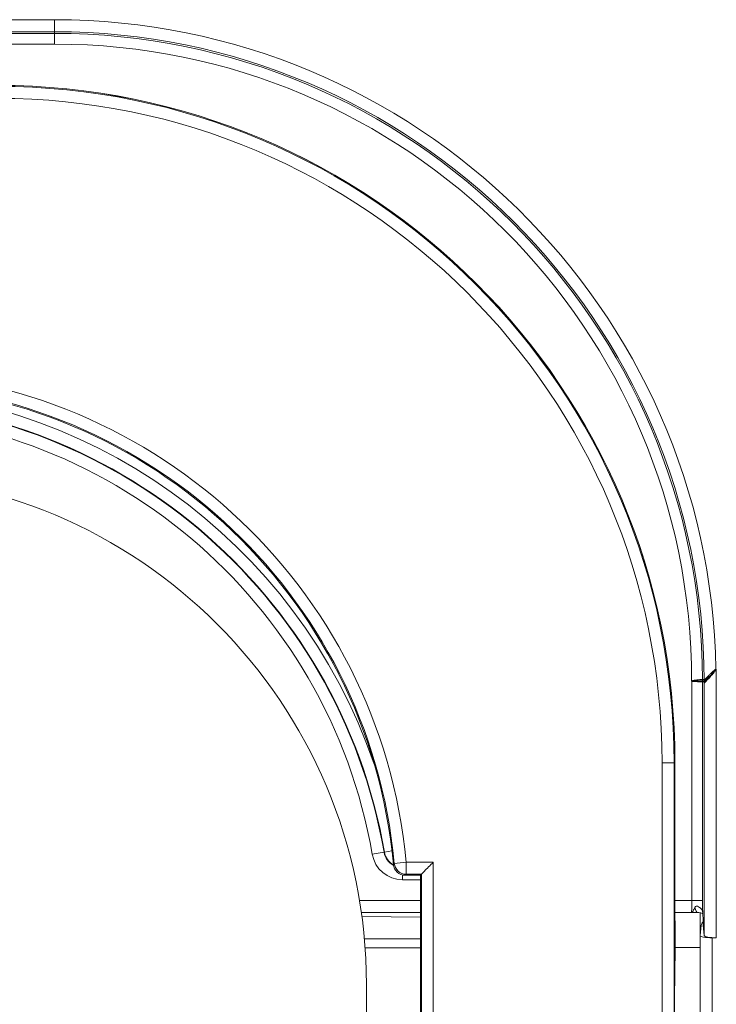
# Model space of a CAD drawing. Units: inches. Extents: x 0 to 17, y 0 to 11.
# Drawn here: x 4 to 4.1, y 4 to 4.2 of the extents above; entities that cross this region are included whole.
import ezdxf

# ---------------------------------------------------------------- set-up
doc = ezdxf.new("R2010")
doc.units = ezdxf.units.IN
doc.header["$MEASUREMENT"] = 0
doc.layers.add('Visible (ANSI)', color=7, linetype='Continuous', lineweight=18)
doc.layers.add('Visible Narrow (ANSI)', color=7, linetype='Continuous', lineweight=18)

msp = doc.modelspace()

# ---------------------------------------------------------------- linework, layer by layer
at = {"layer": 'Visible (ANSI)'}
for p, q in [((4.106376855952021, 4.009321487225407), (4.106376855952021, 4.03908399069951)), ((4.050163484945188, 4.01562800918191), (4.053317883675845, 4.01562800918191)), ((4.053317883675845, 4.01562800918191), (4.053317883675845, 3.938820231801401)), ((4.053536833569524, 4.015846578255605), (4.053318645258059, 4.015628389943686)), ((4.053317883675845, 4.007870546974118), (4.04099851152796, 4.007870546974118)), ((4.109817540937911, 4.007870546974118), (4.106378506114197, 4.007870546974118)), ((4.109817540937911, 4.007870546974118), (4.109826097901532, 4.007870530691889)), ((4.111607394098883, 4.000583990699397), (4.111607394098883, 4.007811702363597)), ((4.111858668146851, 4.005256643679331), (4.111640996167353, 4.003057772287775)), ((4.112278976228026, 4.005237682431925), (4.112496294348603, 4.0030423856374)), ((4.111640615405122, 4.003050078962588), (4.111640615405122, 3.936833990699142)), ((4.114140615405177, 4.00260926151077), (4.114995913586426, 4.00260926151077)), ((4.111640615405122, 4.000583990699397), (4.106450419341854, 4.000583990699397)), ((4.042067883675827, 3.850583419556187), (4.042067883675827, 3.992833990699182))]:
    msp.add_line(p, q, dxfattribs=at)
at = {"layer": 'Visible (ANSI)', "extrusion": (0, 0, -1)}
for centre, radius, start, end in [((-3.965192883675627, 4.03908399069951), 0.141183972276356, 90, 180), ((-4.050163484945188, 4.018128009181964), 0.002500000000000026, 270, 354.7520149927871)]:
    msp.add_arc(centre, radius, start, end, dxfattribs=at)
at = {"layer": 'Visible (ANSI)'}
for centre, radius, start in [((3.938091234679177, 4.00783399069951), 0.1100440184824314, 5.247985007212875), ((3.935817883676009, 3.992833990699182), 0.1062500000000005, 0)]:
    msp.add_arc(centre, radius, start, 90, dxfattribs=at)
at = {"layer": 'Visible (ANSI)', "extrusion": (0, 0, -1)}
for centre, major_axis, ratio, start_param, end_param in [((4.053317883675845, 4.018128009181964), (0, 0.002500000000000026), 0.01745506492821824, 3.124139361069894, 3.141592653589761), ((4.05353607198731, 4.018346197493429), (0, -0.002500000000000026), 0.01745506492821823, 6.248039809183213, 6.265732014659679), ((4.114140615405177, 4.003050078962588), (-0.002500000000000029, 0), 0.1763269807024666, 4.71238898038469, 6.300638599699527), ((4.114995913586426, 4.003050078962588), (-0.002500000000000028, 0), 0.1763269807024667, 4.712388980384691, 6.265732014659644)]:
    msp.add_ellipse(centre, major_axis=major_axis, ratio=ratio, start_param=start_param, end_param=end_param, dxfattribs=at)
at = {"layer": 'Visible (ANSI)'}
msp.add_ellipse((4.106560705364245, 3.986833990699324), major_axis=(0, 0.01500000000000015), ratio=0.01745506492821693, start_param=0.4301873612636817, end_param=2.730075807522302, dxfattribs=at)
for points, knots in [([(4.112440962024266, 4.056267501902767), (4.112440960940148, 4.056267507856774), (4.112441047915581, 4.056266455099376), (4.112441374880291, 4.056262017315476), (4.112441670052249, 4.056257789479787), (4.112442221899528, 4.056249215999742), (4.112442446050409, 4.056245616459819), (4.112442683826885, 4.056241659227453)], [-0.008777340858266603, -0.008777340858266603, -0.008777340858266603, -0.008777340858266603, -0.008018628081613155, -0.008018628081613155, -0.006928471393650101, -0.006928471393650101, -0.006284085583318849, -0.006284085583318849, -0.006284085583318849, -0.006284085583318849]), ([(4.112468856646501, 4.055990177880176), (4.112463432719778, 4.056023092298801), (4.112460272851877, 4.056047169206067), (4.112455179027165, 4.056088850580636), (4.112453364479279, 4.056106161889147), (4.112450294587688, 4.056137777728509), (4.112449062592077, 4.056152007146466), (4.112446880706102, 4.056179096172855), (4.112445937053053, 4.056191931090325), (4.112444206442888, 4.056217078654299), (4.112443421544413, 4.056229381640605), (4.112442683826885, 4.056241659227453)], [0.02165207495061015, 0.02165207495061015, 0.02165207495061015, 0.02165207495061015, 0.02252006663115931, 0.02252006663115931, 0.02338805831170846, 0.02338805831170846, 0.02425604999225762, 0.02425604999225762, 0.02512404167280678, 0.02512404167280678, 0.02599203335335594, 0.02599203335335594, 0.02599203335335594, 0.02599203335335594]), ([(4.112479884430741, 4.055905747180077), (4.112479884202457, 4.055905748369241), (4.112479836539023, 4.055906331087499), (4.112479476158114, 4.055910407425927), (4.112478948356056, 4.055916445651292), (4.112476162818893, 4.055940601233942), (4.112474138731159, 4.055958124211884), (4.112468856646501, 4.055990177880176)], [-0.006767789837375408, -0.006767789837375408, -0.006767789837375408, -0.006767789837375408, -0.006180486300973212, -0.006180486300973212, -0.004882536379537139, -0.004882536379537139, -0.003584586458101064, -0.003584586458101064, -0.003584586458101064, -0.003584586458101064]), ([(4.055992231430537, 4.018346197493429), (4.055677328555703, 4.018028421648978), (4.055335980046948, 4.017684008627839), (4.05469147538679, 4.017032756600202), (4.054387999451137, 4.016725717091504), (4.053976216169303, 4.016307064333887), (4.053817711929696, 4.016145215739016), (4.053602942193265, 4.015922661873446), (4.053542994487543, 4.015858300746913), (4.053537626279194, 4.015847762309932)], [0, 0, 0, 0, 0.01363602124894163, 0.01363602124894163, 0.02727204249788326, 0.02727204249788326, 0.03658789528105487, 0.03658789528105487, 0.04546889313852903, 0.04546889313852903, 0.04546889313852903, 0.04546889313852903]), ([(4.106376855952021, 4.009321487225407), (4.106376855952021, 4.008642223572224), (4.106377939213417, 4.007962971249071), (4.106382234530884, 4.006627331667914), (4.106385446585591, 4.005970965905362), (4.106393886394017, 4.004703317850272), (4.10639911424505, 4.004092052687156), (4.106411396297972, 4.002935560766218), (4.106418451112859, 4.002390339073372), (4.106434113159139, 4.001385253165608), (4.106442723563305, 4.000925353650473), (4.106451908507552, 4.000517122596648)], [6.21759122647476e-14, 6.21759122647476e-14, 6.21759122647476e-14, 6.21759122647476e-14, 0.1821970612684229, 0.1821970612684229, 0.3643941225367836, 0.3643941225367836, 0.5465911838051443, 0.5465911838051443, 0.728788245073505, 0.728788245073505, 0.9109853063418657, 0.9109853063418657, 0.9109853063418657, 0.9109853063418657]), ([(4.109826097901532, 4.007870530691889), (4.109915810403436, 4.007870189284858), (4.11000544650642, 4.007869847564507), (4.110184325978935, 4.007869146323628), (4.110273568858702, 4.00786878676945), (4.110451443994407, 4.007868033921568), (4.110540125530861, 4.007867640392305), (4.110716650660834, 4.007866805910453), (4.110804486937013, 4.007866364981965), (4.110978970815268, 4.007865425484397), (4.11106561761153, 4.007864926932598), (4.111151527452876, 4.007864395724482)], [0.0001131181614063458, 0.0001131181614063458, 0.0001131181614063458, 0.0001131181614063458, 0.002912087817092178, 0.002912087817092178, 0.00571105747277801, 0.00571105747277801, 0.008510027128463842, 0.008510027128463842, 0.01130899678414967, 0.01130899678414967, 0.01410796643983551, 0.01410796643983551, 0.01410796643983551, 0.01410796643983551]), ([(4.111151527452876, 4.007864395724482), (4.111296555804074, 4.007863498968163), (4.111436642051103, 4.007847895296891), (4.111695337485344, 4.007793776551807), (4.111814494921873, 4.007755096145956), (4.112020502941505, 4.007666832229006), (4.112107545629897, 4.007617303602728), (4.112182381864386, 4.00756582279655), (4.11218841896698, 4.007561580545826), (4.112194297450515, 4.007557367520349)], [0, 0, 0, 0, 0.00952565569598825, 0.00952565569598825, 0.0190513113919765, 0.0190513113919765, 0.02857696708796475, 0.02857696708796475, 0.02943624785482832, 0.02943624785482832, 0.02943624785482832, 0.02943624785482832]), ([(4.112276954930621, 4.005269909301205), (4.112268918804148, 4.00556636823103), (4.112260702501317, 4.005844851653819), (4.112243984393444, 4.00636384127256), (4.112235481643438, 4.006604356053685), (4.112218297135769, 4.007045257743812), (4.112209612294009, 4.007245668590258), (4.112192254412548, 4.007603646846746), (4.112183568577166, 4.007761295036744), (4.11216667771987, 4.0080291294571), (4.112158395289043, 4.008139687263338), (4.112151228513085, 4.008220569372043)], [0.9986994696218752, 0.9986994696218752, 0.9986994696218752, 0.9986994696218752, 1.074218390002599, 1.074218390002599, 1.149737310383322, 1.149737310383322, 1.225256230764046, 1.225256230764046, 1.30077515114477, 1.30077515114477, 1.376294071525493, 1.376294071525493, 1.376294071525493, 1.376294071525493]), ([(4.111858668146851, 4.005256643679331), (4.11187770303286, 4.005448929642625), (4.112021997374541, 4.005644466848935), (4.112203063659308, 4.005843947448739), (4.112210222870544, 4.005851773451468), (4.112217413002782, 4.005859579724984)], [0, 0, 0, 0, 0.03375642695104447, 0.03375642695104447, 0.03513862407390769, 0.03513862407390769, 0.03513862407390769, 0.03513862407390769])]:
    msp.add_open_spline(points, degree=3, knots=knots, dxfattribs=at)
for points in [[(4.112258663877583, 4.005903831787236), (4.112244826463211, 4.005889148501865), (4.112231063504623, 4.005874399973891), (4.112217413002782, 4.005859579724984)], [(4.112278976228026, 4.005237682431925), (4.112277913887283, 4.005248413946902), (4.112277246444137, 4.00525915659955), (4.112276957061567, 4.005269909302569)], [(4.106451908729923, 4.000517122544352), (4.106452278709185, 4.000500676905631), (4.106452150952009, 4.00048407068698), (4.106451513172033, 4.000467305123493)]]:
    msp.add_open_spline(points, degree=3, dxfattribs=at)
at = {"layer": 'Visible Narrow (ANSI)'}
for p, q in [((3.977067883675772, 4.193968382947787), (3.966781675967013, 4.193968382947787)), ((3.977067883675772, 4.193968382947787), (3.977067883675772, 4.191468763709963)), ((3.977067883675772, 4.191122579171406), (3.959574177482864, 4.191122579171406)), ((3.966781675967013, 4.191468763709963), (3.977067883675772, 4.191468763709963)), ((3.977067883675772, 4.191468763709963), (3.977067883675772, 4.191122579171406)), ((3.977067883675772, 4.191122579171406), (3.977067883675772, 4.188872921857183)), ((3.959574177482864, 4.188872921857183), (3.977067883675772, 4.188872921857183)), ((4.114995913586426, 4.05858399069939), (4.114929610147556, 4.05858399069939)), ((4.114995913586426, 4.00260926151077), (4.114995913586426, 4.05858399069939)), ((4.1098896517301, 4.056074578127664), (4.109894836097737, 4.05609266097872)), ((4.109928625372049, 4.056101503698756), (4.109900452496731, 4.056067557679853)), ((4.109900452496731, 4.056067557679853), (4.109900452496277, 4.010370546974173)), ((4.112150109810045, 4.010370546974173), (4.1121501098105, 4.055936769625532)), ((4.112496294348603, 4.05571030532019), (4.112496294348603, 4.0030423856374)), ((4.103680676881595, 4.03908399069951), (4.106180296119874, 4.03908399069951)), ((4.103680676881595, 4.03908399069951), (4.103680676881595, 3.943084070445821)), ((4.106180296119874, 3.943924611612601), (4.106180296119874, 4.03908399069951)), ((4.106180296119874, 4.03908399069951), (4.106376284808903, 4.03908399069951)), ((4.106376855952021, 4.03908399069951), (4.106376284808903, 4.03908399069951)), ((4.106376284808903, 4.03908399069951), (4.106376284808903, 4.009321487225407)), ((4.045830593803657, 4.020437018233679), (4.047379922501932, 4.020705226759674)), ((4.043280110436626, 4.019995497086256), (4.045743096694423, 4.020421871369763)), ((4.045830593803657, 4.020437018233679), (4.045743096694423, 4.020421871369763)), ((4.047673964582827, 4.017899342687087), (4.047674343748895, 4.017899377513913)), ((4.047873640622583, 4.018113171596724), (4.050362374289307, 4.018346197493429)), ((4.050362374289307, 4.015846578255605), (4.050362374289307, 4.018346197493429)), ((4.055992231430537, 4.018346197493429), (4.050362374289307, 4.018346197493429)), ((4.055992231430537, 4.018346197493429), (4.055992231430537, 3.943084067575001)), ((4.049567883675991, 4.014702696892073), (4.049567883675991, 4.015699993710768)), ((4.049567883675991, 4.014702696892073), (4.053317883675845, 4.014702696892073)), ((4.050163484945188, 4.01562800918191), (4.050163484945188, 4.015628389943686)), ((4.053318645258059, 4.015628389943686), (4.050163484945188, 4.015628389943686)), ((4.050362374289762, 4.015846578255605), (4.053536833569524, 4.015846578255605)), ((4.053537605338988, 4.015847741341986), (4.053537605338988, 3.943894349259608)), ((4.053317883675845, 4.010370546974173), (4.040610687312437, 4.010370546974173)), ((4.109900452496277, 4.010370546974173), (4.106376855952021, 4.010370546974173)), ((4.109900452496277, 4.010370546974173), (4.112150109810045, 4.010370546974173)), ((4.106376855952021, 4.009321487225407), (4.106376284808903, 4.009321487225407)), ((4.041115795306268, 4.007025971051007), (4.053317883675845, 4.006918415920154)), ((4.053317883675845, 4.002386836274127), (4.041635098889401, 4.002414150636014)), ((4.114140615405177, 3.931833990699488), (4.114140615405177, 4.00260926151077)), ((4.041788132388319, 4.000539111583748), (4.053317883675845, 4.000512155014349))]:
    msp.add_line(p, q, dxfattribs=at)
for centre, radius, start, end in [((3.977067883675772, 4.056083990699335), 0.1378843922485312, 1.03889421884932, 90), ((3.977067883675772, 4.056083990699335), 0.1350385884720924, 0.157725423497305, 90), ((3.965192883675627, 4.03908399069951), 0.1409874124438594, 0, 90), ((3.938091234679177, 4.00783399069951), 0.1127622067940342, 5.349140905818714, 90), ((3.934036232168637, 4.001083990699499), 0.1159567431577903, 18.9737162231448, 90), ((3.938091234679177, 4.00783399069951), 0.1100443992445404, 5.247985007212875, 90), ((3.934036232168637, 4.001083990699499), 0.1133683254308207, 9.82129273884236, 90), ((4.113730720279364, 4.05646020121867), 0.001624999998107915, 180.1577255386613, 189.6424096343188), ((4.110970942345375, 4.05593677168963), 0.001500000000233789, 2.08440831604393e-10, 1.772860274031328), ((4.110871541844062, 4.05571030532019), 0.001624806246807021, 0, 9.408751333494275), ((4.049567883675991, 4.021083990699481), 0.006381293807071808, 189.8212927388423, 270), ((4.049567883675991, 4.021083990699481), 0.003792876080101668, 189.8212927388423, 240.2595350241393), ((4.050163484945188, 4.018128009181964), 0.002499683235703505, 185.2479850072129, 269.9840777646451)]:
    msp.add_arc(centre, radius, start, end, dxfattribs=at)
at = {"layer": 'Visible Narrow (ANSI)', "extrusion": (0, 0, -1)}
for centre, radius, start, end in [((-3.977067883675772, 4.056083990699335), 0.1353847730106412, 90, 179.9340155334605), ((-3.977067883675772, 4.056083990699335), 0.1327889311579913, 90, 180), ((-3.965192883675627, 4.03908399069951), 0.1411834011331924, 90, 180), ((-3.965192883675627, 4.03908399069951), 0.1384877932059683, 90, 180), ((-3.938091234679177, 4.00783399069951), 0.1102625875561431, 90, 174.6508590941813), ((-3.934036232168637, 4.001083990699499), 0.1134571239198999, 90, 170.1787072611577), ((-3.934036232168637, 4.001083990699499), 0.1108687061929296, 90, 170.1787072611577), ((-4.110650338268442, 4.055936769625532), 0.0014999935909362, 170.3561731543491, 179.9985587735975), ((-4.114051325582295, 4.056460196067746), 0.00162499479680222, 351.6624409982132, 359.8414177164393), ((-4.114077247256319, 4.056241600955218), 0.001624765427527587, 350.5907090904616, 359.9340147784872), ((-4.049567883675991, 4.021083990699481), 0.003881674569180666, 298.6945888905339, 350.1787072611576), ((-4.050362374289762, 4.018346197493429), 0.002499684356808679, 270, 354.6349650616646)]:
    msp.add_arc(centre, radius, start, end, dxfattribs=at)
at = {"layer": 'Visible Narrow (ANSI)', "extrusion": (0, 0, -0.9999999999999998)}
msp.add_ellipse((4.114870343461916, 4.058506011345344), major_axis=(-0.001317088442449117, 0.0007178286946388165), ratio=0.02999699736065539, start_param=4.709996925690023, end_param=4.765148887942173, dxfattribs=at)
at = {"layer": 'Visible Narrow (ANSI)'}
for centre, major_axis, ratio, start_param, end_param in [((4.114832047418076, 4.058420124530585), (-0.001149048519435157, 0.001149048519433247), 0.02810099885122207, 4.684295375025391, 4.723157750783112), ((4.114908891353025, 4.058562894367242), (0.001070153071817565, -0.001051081539544799), 0.01505252716448999, 4.697605810031451, 4.72717213505165), ((4.109900452497186, 4.056112250734714), (0.0008833253563556181, -0.001363950627790343), 0.009454378023251405, 4.706269042307346, 4.720628922954772), ((4.11395608067096, 4.056242897916036), (-0.001427636322170904, 0.0004602765816106401), 0.9610650394907543, 0.3248672451404991, 0.4951355606550438), ((4.11206719825168, 4.010370546974173), (0, 0.004750000000000052), 0.01745506492821865, 4.289037221773233, 4.712388980384499), ((4.106572654289266, 4.009321487225407), (0, -0.01125000000000012), 0.01745506492821693, 4.712388980384752, 5.618382434472201), ((4.111165439653178, 4.010114352713117), (-1.391220022902424e-05, -0.002249956988629908), 0.3339046225914555, 5.283111502813954, 6.283185307179541), ((4.112068569099847, 3.986833990699324), (0, 0.02200000000000024), 0.01745506492821865, 5.703310847450838, 6.088683051910182)]:
    msp.add_ellipse(centre, major_axis=major_axis, ratio=ratio, start_param=start_param, end_param=end_param, dxfattribs=at)
at = {"layer": 'Visible Narrow (ANSI)', "extrusion": (0, 0, -1)}
for centre, major_axis, ratio, start_param, end_param in [((4.114064758305176, 4.056339124027545), (-0.001622074478141108, -9.746480002126056e-05), 0.9577387669191115, -9.801048861390882e-12, 0.06071188192533616), ((4.109817540937911, 4.010370546974173), (0, -0.002499999999999971), 0.03316462336362212, 4.712388980384899, 6.283185307179796), ((4.114261905324838, 4.008596087089245), (0.001200023601842793, 0.001903271750175749), 0.963463188824782, 3.816889090963934, 4.059972322932347), ((4.114261905324838, 4.008596087089245), (-0.001942662559184144, -0.001135148528234234), 0.8824351740562395, 0.160956088977799, 0.4694713578242912), ((4.114392447451337, 4.008419158573815), (-0.002241218938172099, -0.0001985892018648018), 0.9810001423675465, 4.398699307130495e-13, 0.09007937885672986)]:
    msp.add_ellipse(centre, major_axis=major_axis, ratio=ratio, start_param=start_param, end_param=end_param, dxfattribs=at)
at = {"layer": 'Visible Narrow (ANSI)', "extrusion": (0, 0, -0.9999999999999999)}
msp.add_ellipse((4.110978594027983, 4.055882833315081), major_axis=(0.001495662443464692, 0.000113990590836699), ratio=0.9746209595639899, start_param=0.04883020083438036, end_param=0.07803991066812092, dxfattribs=at)
at = {"layer": 'Visible Narrow (ANSI)'}
for points, knots in [([(4.11477938348844, 4.0585044126301), (4.1144210091893, 4.058242679690466), (4.114141137966726, 4.057967968317826), (4.113708341475558, 4.057556629409646), (4.113563023365259, 4.05741472782438), (4.113423047137076, 4.057274986812899), (4.11322140510083, 4.057073683616636), (4.113028687004771, 4.056874684256854), (4.112683642513275, 4.056502737572373), (4.112509763952858, 4.056299771820704), (4.112461927148161, 4.056241163421873)], [0, 0, 0, 0, 0.008962572247288936, 0.008962572247288936, 0.01372713619440217, 0.01372713619440217, 0.01372713619440217, 0.02059070429160325, 0.02059070429160325, 0.02745427238880433, 0.02745427238880433, 0.02745427238880433, 0.02745427238880433]), ([(4.112489711583748, 4.05599596577531), (4.112570148382019, 4.056069982636927), (4.112819995455538, 4.056308811723738), (4.113231180200728, 4.056718804464708), (4.113439717842084, 4.056931560891826), (4.113645717704003, 4.057145219732774), (4.113788719055265, 4.057293537808619), (4.113931385163141, 4.057443275098194), (4.114339415664745, 4.057877943512722), (4.114605499150912, 4.058157264477813), (4.114851961368458, 4.05846478568219)], [-0.02745427238880433, -0.02745427238880433, -0.02745427238880433, -0.02745427238880433, -0.02059070429160325, -0.02059070429160325, -0.01372713619440217, -0.01372713619440217, -0.01372713619440217, -0.008962572247288936, -0.008962572247288936, 0, 0, 0, 0]), ([(4.112496357771306, 4.055710383118821), (4.112498894628061, 4.055712946226322), (4.112512431867799, 4.05572661347469), (4.112575571108209, 4.055790563174014), (4.112641261914177, 4.055857199411548), (4.112844796259196, 4.056065672358727), (4.112997260736847, 4.056222950840947), (4.113403517378629, 4.056649572461538), (4.113672727017729, 4.056936339167351), (4.114155780500369, 4.057475380115193), (4.114363308211978, 4.05771251043052), (4.114679013286604, 4.058106712406698), (4.114792259832029, 4.058247962004316), (4.11489660075722, 4.05842012453104)], [-0.07197861603310136, -0.07197861603310136, -0.07197861603310136, -0.07197861603310136, -0.06520974487096676, -0.06520974487096676, -0.05437955101155138, -0.05437955101155138, -0.0403002989943114, -0.0403002989943114, -0.02199727137189941, -0.02199727137189941, -0.009144796786091683, -0.009144796786091683, -0.001893195898716927, -0.001893195898716927, -0.001893195898716927, -0.001893195898716927]), ([(4.114877251891357, 4.058562325338244), (4.11486058393757, 4.05855543000871), (4.11484626117408, 4.058547731572617), (4.114813381575914, 4.058528421154733), (4.114795832831078, 4.058516426144706), (4.114779383484802, 4.058504412627826)], [0, 0, 0, 0, 0.0002869465133945219, 0.0002869465133945219, 0.0006983277250184943, 0.0006983277250184943, 0.0006983277250184943, 0.0006983277250184943]), ([(4.114851961365275, 4.058464785678552), (4.114862394650117, 4.058478021564952), (4.114873212007296, 4.058491396092904), (4.114892281350876, 4.058513591493011), (4.114900317796582, 4.058522614132016), (4.114908891299365, 4.058531249880616)], [-0.0006983277250184943, -0.0006983277250184943, -0.0006983277250184943, -0.0006983277250184943, -0.0002869465133945219, -0.0002869465133945219, 0, 0, 0, 0]), ([(4.114929610147556, 4.05858399069939), (4.114925246798521, 4.058582184733041), (4.114920883458126, 4.058580378883562), (4.114912156827813, 4.058576767431987), (4.114907793527891, 4.058574961825798), (4.11490343028936, 4.058573156357852), (4.114899067050828, 4.058571350890361), (4.114894703874143, 4.058569545561568), (4.114885977736776, 4.058565935219576), (4.114881614776095, 4.058564130206832), (4.114877251969574, 4.058562325370531)], [-0.0003004305589564625, -0.0003004305589564625, -0.0003004305589564625, -0.0003004305589564625, -0.0002253229192173469, -0.0002253229192173469, -0.0001502152794782313, -0.0001502152794782313, -0.0001502152794782313, -7.510763973911563e-05, -7.510763973911563e-05, 0, 0, 0, 0]), ([(4.11489660075722, 4.05842012453104), (4.11491055579063, 4.058443150336188), (4.114924513638016, 4.058466180784308), (4.114957618403878, 4.058520803648207), (4.114976766151813, 4.058552397431413), (4.114995913586426, 4.05858399069939)], [0.1028673059676375, 0.1028673059676375, 0.1028673059676375, 0.1028673059676375, 0.1038602306904634, 0.1038602306904634, 0.1052220657473787, 0.1052220657473787, 0.1052220657473787, 0.1052220657473787]), ([(4.11490889135257, 4.058531249867883), (4.114910617845908, 4.058535644421227), (4.114912344381537, 4.058540039164654), (4.114915797500544, 4.058548828938456), (4.114917524083921, 4.058553223968374), (4.114919250672301, 4.058557619095154), (4.114920977261136, 4.058562014221479), (4.114922703855427, 4.058566409444666), (4.11492615701809, 4.058575199990628), (4.114927883590553, 4.058579595323408), (4.114929610147556, 4.05858399069939)], [0, 0, 0, 0, 7.510763973911563e-05, 7.510763973911563e-05, 0.0001502152794782313, 0.0001502152794782313, 0.0001502152794782313, 0.0002253229192173469, 0.0002253229192173469, 0.0003004305589564625, 0.0003004305589564625, 0.0003004305589564625, 0.0003004305589564625]), ([(4.109882151571128, 4.056112246840257), (4.109878716993535, 4.056108416758434), (4.109875282270423, 4.05610458638148), (4.109866836791753, 4.056095167825333), (4.109861825913868, 4.056089579406489), (4.10985681483362, 4.056083990699335)], [-0.000422567979015746, -0.000422567979015746, -0.000422567979015746, -0.000422567979015746, -0.0002077380466124756, -0.0002077380466124756, 0.0001056489637666175, 0.0001056489637666175, 0.0001056489637666175, 0.0001056489637666175]), ([(4.109894836097737, 4.05609266097872), (4.109891667415468, 4.056091938327427), (4.109888498810051, 4.056091215708875), (4.109882161729274, 4.056089770535891), (4.109878993253915, 4.056089047981459), (4.109875824831306, 4.056088325458859), (4.109872656408697, 4.056087602935804), (4.109869488039294, 4.056086880445037), (4.109863151381433, 4.056085435525347), (4.10985998309252, 4.05608471309688), (4.10985681483362, 4.056083990699335)], [0, 0, 0, 0, 8.676464082143509e-05, 8.676464082143509e-05, 0.0001735292816428702, 0.0001735292816428702, 0.0001735292816428702, 0.0002602939224643052, 0.0002602939224643052, 0.0003470585632857403, 0.0003470585632857403, 0.0003470585632857403, 0.0003470585632857403]), ([(4.10985681483362, 4.056083990699335), (4.109859551271256, 4.05608320642159), (4.109862287703891, 4.056082422125201), (4.109867760555517, 4.056080853487856), (4.109870496974509, 4.056080069145537), (4.109873233385315, 4.056079284773659), (4.109875969796121, 4.056078500401782), (4.109878706197833, 4.056077715999436), (4.109884178980792, 4.056076147121985), (4.10988691536204, 4.056075362646425), (4.1098896517301, 4.056074578127664)], [-0.0003470585632857403, -0.0003470585632857403, -0.0003470585632857403, -0.0003470585632857403, -0.0002602939224643052, -0.0002602939224643052, -0.0001735292816428702, -0.0001735292816428702, -0.0001735292816428702, -8.676464082143509e-05, -8.676464082143509e-05, 0, 0, 0, 0]), ([(4.112105960482495, 4.056455728230958), (4.112103429615672, 4.056455522103533), (4.112086722522236, 4.056454167214724), (4.11200660026816, 4.056447562834819), (4.111922191149915, 4.056440579378886), (4.111653487731019, 4.056416960345814), (4.111448805647797, 4.056398417877517), (4.110889490224054, 4.056338756824971), (4.110508918377036, 4.05630629483494), (4.110040697738441, 4.056189780312252), (4.109959677873576, 4.056198700588993), (4.109882151571128, 4.056112246840257)], [-0.1498203122293566, -0.1498203122293566, -0.1498203122293566, -0.1498203122293566, -0.1422062940425152, -0.1422062940425152, -0.1300238649435688, -0.1300238649435688, -0.1141867071149386, -0.1141867071149386, -0.09359840193771927, -0.09359840193771927, -0.08925607302309527, -0.08925607302309527, -0.08925607302309527, -0.08925607302309527]), ([(4.1098896517301, 4.056074578127664), (4.109889994128935, 4.056074479961808), (4.109890325532433, 4.056074345695379), (4.109891174285622, 4.056073974777519), (4.109891682833677, 4.056073715515595), (4.109892831887464, 4.056073084407672), (4.109893466055382, 4.056072700543609), (4.109894900218023, 4.056071780272305), (4.10989569274625, 4.056071232123031), (4.109897485834153, 4.05606992991261), (4.10989847689325, 4.056069163453685), (4.109899786993992, 4.056068106341172), (4.109900120654402, 4.056067833085763), (4.109900452496277, 4.056067557679853)], [-0.0001314740930739618, -0.0001314740930739618, -0.0001314740930739618, -0.0001314740930739618, -0.000120617341183117, -0.000120617341183117, -0.0001032465381577653, -0.0001032465381577653, -8.066449422480798e-05, -8.066449422480798e-05, -5.130783711196353e-05, -5.130783711196353e-05, -1.314418286526574e-05, -1.314418286526574e-05, 0, 0, 0, 0]), ([(4.109928625372049, 4.056101503698756), (4.109927732131382, 4.056101403916728), (4.109926831541998, 4.056101297469922), (4.109923282996988, 4.056100851898464), (4.109920574754142, 4.056100458326), (4.109915568205452, 4.056099572111179), (4.109913322854482, 4.056099125373748), (4.109909108759439, 4.056098128332451), (4.109907201862825, 4.056097630334989), (4.109903505564489, 4.056096485223861), (4.10990181976149, 4.056095920841472), (4.109898494834852, 4.056094547535849), (4.109897505303252, 4.056094223262789), (4.109894836097737, 4.05609266097872)], [0, 0, 0, 0, 1.314418286526574e-05, 1.314418286526574e-05, 5.130783711196353e-05, 5.130783711196353e-05, 8.066449422480798e-05, 8.066449422480798e-05, 0.0001032465381577653, 0.0001032465381577653, 0.000120617341183117, 0.000120617341183117, 0.0001314740930739618, 0.0001314740930739618, 0.0001314740930739618, 0.0001314740930739618]), ([(4.109900452496731, 4.056067557679853), (4.109937651331165, 4.056057266849621), (4.109986816574747, 4.05605069436524), (4.110268064544471, 4.056016669986093), (4.110519241399288, 4.056004916455095), (4.110973891622507, 4.055981188761507), (4.111189079302676, 4.055972030682824), (4.111375267028961, 4.055964588090319), (4.111544495976432, 4.055957823401513), (4.111691873514701, 4.055952461408651), (4.112024759762789, 4.055940718867078), (4.112142905680685, 4.055937004185125), (4.112150092304546, 4.055936769914297)], [-0.01190301030283294, -0.01190301030283294, -0.01190301030283294, -0.01190301030283294, -0.01139442566358901, -0.01139442566358901, -0.008858430225149646, -0.008858430225149646, -0.006355636360672534, -0.006355636360672534, -0.006355636360672534, -0.004080807723977632, -0.004080807723977632, 0, 0, 0, 0]), ([(4.112128912143817, 4.056188016782471), (4.112122014972101, 4.05618786173136), (4.112008892593167, 4.056185415811797), (4.111687421354873, 4.056177556588864), (4.111544722925373, 4.056173952576046), (4.111379992215006, 4.056169363118443), (4.111198753503231, 4.056164313742102), (4.110988307741081, 4.05615805653224), (4.110540710718851, 4.056141702478271), (4.110291306640647, 4.05613292826547), (4.110012118435407, 4.056110585459464), (4.109959578888265, 4.056104961455731), (4.109928625372049, 4.056101503698756)], [0, 0, 0, 0, 0.004080807723977632, 0.004080807723977632, 0.006355636360672534, 0.006355636360672534, 0.006355636360672534, 0.008858430225149646, 0.008858430225149646, 0.01139442566358901, 0.01139442566358901, 0.01190301030283343, 0.01190301030283343, 0.01190301030283343, 0.01190301030283343]), ([(4.112426579205021, 4.056455733934854), (4.112410867975086, 4.05645573367201), (4.112395156745151, 4.056455733408711), (4.112345854598061, 4.056455732583345), (4.112312263680906, 4.056455732020368), (4.112278672763296, 4.056455731456936), (4.112245159952181, 4.056455730894868), (4.112211647140612, 4.056455730332345), (4.112154080863547, 4.056455729365553), (4.112130027397143, 4.056455728961282), (4.112105973931193, 4.056455728557012)], [-0.2031615067798159, -0.2031615067798159, -0.2031615067798159, -0.2031615067798159, -0.1757225112574435, -0.1757225112574435, -0.1170574012384264, -0.1170574012384264, -0.1170574012384264, -0.05852870061921322, -0.05852870061921322, -0.0165203444490262, -0.0165203444490262, -0.0165203444490262, -0.0165203444490262]), ([(4.11244624344954, 4.056188015405496), (4.112420620677312, 4.056188015516909), (4.11239499790554, 4.056188015628322), (4.112342658077523, 4.056188015856605), (4.112315941022189, 4.056188015973021), (4.112289223966854, 4.056188016089891), (4.11226250691152, 4.056188016206306), (4.112235789855731, 4.056188016323176), (4.112182355745063, 4.056188016556462), (4.112155638689273, 4.056188016673332), (4.112128921633939, 4.056188016790202)], [0.001911122683048426, 0.001911122683048426, 0.001911122683048426, 0.001911122683048426, 0.04666029058198739, 0.04666029058198739, 0.09332058116397478, 0.09332058116397478, 0.09332058116397478, 0.1399808717459622, 0.1399808717459622, 0.1866411623279496, 0.1866411623279496, 0.1866411623279496, 0.1866411623279496]), ([(4.112150109811409, 4.055936769625532), (4.112176826817631, 4.055936769797881), (4.112203543823853, 4.055936769970231), (4.112256977836751, 4.055936770314474), (4.112283694843427, 4.055936770486824), (4.112310411849649, 4.055936770658718), (4.112337128856325, 4.055936770830613), (4.112363845862546, 4.055936771002507), (4.112417279875444, 4.055936771346296), (4.112443996881666, 4.055936771517736), (4.112470713888342, 4.05593677168963)], [-0.1866411623279496, -0.1866411623279496, -0.1866411623279496, -0.1866411623279496, -0.1399808717459622, -0.1399808717459622, -0.09332058116397478, -0.09332058116397478, -0.09332058116397478, -0.04666029058198739, -0.04666029058198739, 0, 0, 0, 0]), ([(4.112440008617796, 4.056336098207794), (4.112439655461458, 4.056341908098602), (4.112439301389713, 4.056347549278144), (4.112434887761083, 4.056415485883008), (4.11243066561974, 4.056455734003066), (4.112426579205021, 4.056455733934854)], [0.006284085583318849, 0.006284085583318849, 0.006284085583318849, 0.006284085583318849, 0.006908124877100617, 0.006908124877100617, 0.01404487454945139, 0.01404487454945139, 0.01404487454945139, 0.01404487454945139]), ([(4.112452437288539, 4.056239672720494), (4.112450916857597, 4.05623833237496), (4.112449379944337, 4.056241858272188), (4.112445211466365, 4.056264742440817), (4.112442583433676, 4.056293739094144), (4.112440008617796, 4.056336098207794)], [0.01879515574478827, 0.01879515574478827, 0.01879515574478827, 0.01879515574478827, 0.02144133626444768, 0.02144133626444768, 0.02599203335335594, 0.02599203335335594, 0.02599203335335594, 0.02599203335335594]), ([(4.112461927148161, 4.056241163421873), (4.112459093717462, 4.056237691977003), (4.112456775888859, 4.056235624192595), (4.112453874512994, 4.056235676305732), (4.112453010832724, 4.056237029268686), (4.112452566906995, 4.05623990602362)], [0, 0, 0, 0, 0.0004065372930276322, 0.0004065372930276322, 0.0007268602645414233, 0.0007268602645414233, 0.0007268602645414233, 0.0007268602645414233]), ([(4.112452567976106, 4.056239732373342), (4.112452851703438, 4.05619414455623), (4.112455470868099, 4.056149432635266), (4.112466683041475, 4.056063588705001), (4.112476780060661, 4.056025223072083), (4.112489711583294, 4.055995965774855)], [-0.0007264540719082805, -0.0007264540719082805, -0.0007264540719082805, -0.0007264540719082805, -0.0004065372930276322, -0.0004065372930276322, 0, 0, 0, 0]), ([(4.112468856660144, 4.055990178723732), (4.112468991956575, 4.055989357107137), (4.112469127303029, 4.055988570295995), (4.112470962737007, 4.055978377490646), (4.112472671587511, 4.055974418813094), (4.112474365281287, 4.055975923190999)], [-0.02165207495061012, -0.02165207495061012, -0.02165207495061012, -0.02165207495061012, -0.02144133626444768, -0.02144133626444768, -0.01879515574478865, -0.01879515574478865, -0.01879515574478865, -0.01879515574478865]), ([(4.112470713888342, 4.05593677168963), (4.112472130879269, 4.055936771698725), (4.112473550051618, 4.055930193906079), (4.112476099200194, 4.055909895584591), (4.112477238098563, 4.055897626796195), (4.112478365570951, 4.055882833315081)], [-0.004494780633589197, -0.004494780633589197, -0.004494780633589197, -0.004494780633589197, -0.002020056604407385, -0.002020056604407385, -7.100763844122273e-16, -7.100763844122273e-16, -7.100763844122273e-16, -7.100763844122273e-16]), ([(4.112474446873875, 4.05597599203702), (4.112475105138401, 4.055976437022764), (4.112476480609075, 4.055978011874686), (4.112481229165951, 4.055984111652378), (4.112485151539659, 4.055989530821989), (4.112489711583748, 4.05599596577531)], [-0.006305039335726874, -0.006305039335726874, -0.006305039335726874, -0.006305039335726874, -0.006034502002283646, -0.006034502002283646, -0.00564382071389549, -0.00564382071389549, -0.00564382071389549, -0.00564382071389549]), ([(4.112478365570951, 4.055882833315081), (4.112480439676801, 4.05583978867071), (4.112482573526449, 4.055804311177326), (4.112487921423963, 4.055737000519002), (4.112491171599231, 4.05571480947583), (4.112494399216303, 4.055710679147978), (4.112494585891, 4.055710440262828), (4.112494772595255, 4.055710261081003), (4.112495146026504, 4.055710022170842), (4.112495332753497, 4.055709962442961), (4.112495519475033, 4.055709962442961), (4.112495594982192, 4.055709962442961), (4.112495670489807, 4.05570997220957), (4.112495821503671, 4.055710011276915), (4.112495897009921, 4.055710040577651), (4.112495972514353, 4.055710079644086), (4.112496042925613, 4.055710116075716), (4.112496113335965, 4.055710161000661), (4.112496220613139, 4.055710242390433), (4.112496257481325, 4.055710272691158), (4.112496294348603, 4.05571030532019)], [-0.01063481421041229, -0.01063481421041229, -0.01063481421041229, -0.01063481421041229, -0.006800220408631827, -0.006800220408631827, -0.001161898033448094, -0.001161898033448094, -0.001161898033448094, -0.0008357957478795343, -0.0008357957478795343, -0.0005096934623109747, -0.0005096934623109747, -0.0005096934623109747, -0.0003778226561041536, -0.0003778226561041536, -0.0002459518498973326, -0.0002459518498973326, -0.0002459518498973326, -0.0001229759249486663, -0.0001229759249486663, -5.858063058362628e-05, -5.858063058362628e-05, -5.858063058362628e-05, -5.858063058362628e-05]), ([(4.047873640622583, 4.018113171596724), (4.047857046966783, 4.018095354710567), (4.047840449713021, 4.018077538002217), (4.047807248000026, 4.018041904942038), (4.047790643541248, 4.018024088589755), (4.047774035474504, 4.018006272415732), (4.04775742740776, 4.01798845624171), (4.04774081573396, 4.017970640246403), (4.047707585161788, 4.017935008612312), (4.047690966263872, 4.017917192973528), (4.047674343748895, 4.017899377513913)], [0, 0, 0, 0, 0.03175885453739483, 0.03175885453739483, 0.06351770907478965, 0.06351770907478965, 0.06351770907478965, 0.09527656361218448, 0.09527656361218448, 0.1270354181495793, 0.1270354181495793, 0.1270354181495793, 0.1270354181495793]), ([(4.050163484945188, 4.015628389943686), (4.050180073760203, 4.01564657229892), (4.050196658892673, 4.015664754655518), (4.050229821803441, 4.015701119370078), (4.050246399581283, 4.015719301728041), (4.05026297368704, 4.015737484087367), (4.050279547792343, 4.015755666446694), (4.05029611822556, 4.01577384880693), (4.050329251756466, 4.015810213529676), (4.050345814854609, 4.015828395892186), (4.050362374289762, 4.015846578255605)], [-0.1270354181495793, -0.1270354181495793, -0.1270354181495793, -0.1270354181495793, -0.09527656361218448, -0.09527656361218448, -0.06351770907478965, -0.06351770907478965, -0.06351770907478965, -0.03175885453739483, -0.03175885453739483, 0, 0, 0, 0]), ([(4.110525720985606, 4.008902744610168), (4.110413723306465, 4.008709846021247), (4.110298240457269, 4.008466871599921), (4.110064062015226, 4.008038356312682), (4.109945268440242, 4.007870995972553), (4.109826094920209, 4.007870569057559)], [-0.01410796643983551, -0.01410796643983551, -0.01410796643983551, -0.01410796643983551, -0.00701403004431322, -0.00701403004431322, -0.0001131181614063455, -0.0001131181614063455, -0.0001131181614063455, -0.0001131181614063455]), ([(4.112076242392504, 4.008359316029782), (4.11206554750288, 4.008374471262869), (4.112053536228814, 4.008390938187858), (4.11197725299553, 4.008491725192016), (4.11188549861572, 4.008599259843777), (4.111693710759027, 4.00878438194286), (4.111609928190774, 4.008858021042215), (4.111518205987977, 4.008927851483804), (4.111383467231008, 4.009030431519932), (4.111229487600212, 4.009132267621681), (4.110894084425581, 4.009219882897469), (4.110713707470495, 4.009226522100562), (4.110525720985606, 4.008902744610168)], [-0.04762827847994125, -0.04762827847994125, -0.04762827847994125, -0.04762827847994125, -0.04488878001245579, -0.04488878001245579, -0.03191977030631107, -0.03191977030631107, -0.02381413923997062, -0.02381413923997062, -0.02381413923997062, -0.01190706961998531, -0.01190706961998531, 0, 0, 0, 0]), ([(4.112142790137113, 4.008419158573815), (4.112141151331343, 4.008417965510034), (4.112134629673619, 4.008412952967774), (4.112112228773185, 4.008393578035339), (4.112096347809256, 4.008379211208194), (4.112076242392504, 4.008359316029782)], [-0.01065574909399475, -0.01065574909399475, -0.01065574909399475, -0.01065574909399475, -0.005327874546997582, -0.005327874546997582, -4.149414504475707e-16, -4.149414504475707e-16, -4.149414504475707e-16, -4.149414504475707e-16])]:
    msp.add_open_spline(points, degree=3, knots=knots, dxfattribs=at)
for points in [[(4.114995913586426, 4.05858399069939), (4.11496690552849, 4.05856641005812), (4.114937897046275, 4.058548829159463), (4.114908891292089, 4.058531249914722)], [(4.112452566906995, 4.05623990602362), (4.112452543240579, 4.056239816973175), (4.112452519541421, 4.056239758952415), (4.112452495826346, 4.056239731904043)], [(4.112478365570951, 4.055882833315081), (4.112478650655248, 4.055895627219797), (4.112478646682121, 4.055908467852987), (4.112478362376805, 4.055921335248058)]]:
    msp.add_open_spline(points, degree=3, dxfattribs=at)

doc.saveas('drawing.dxf')
